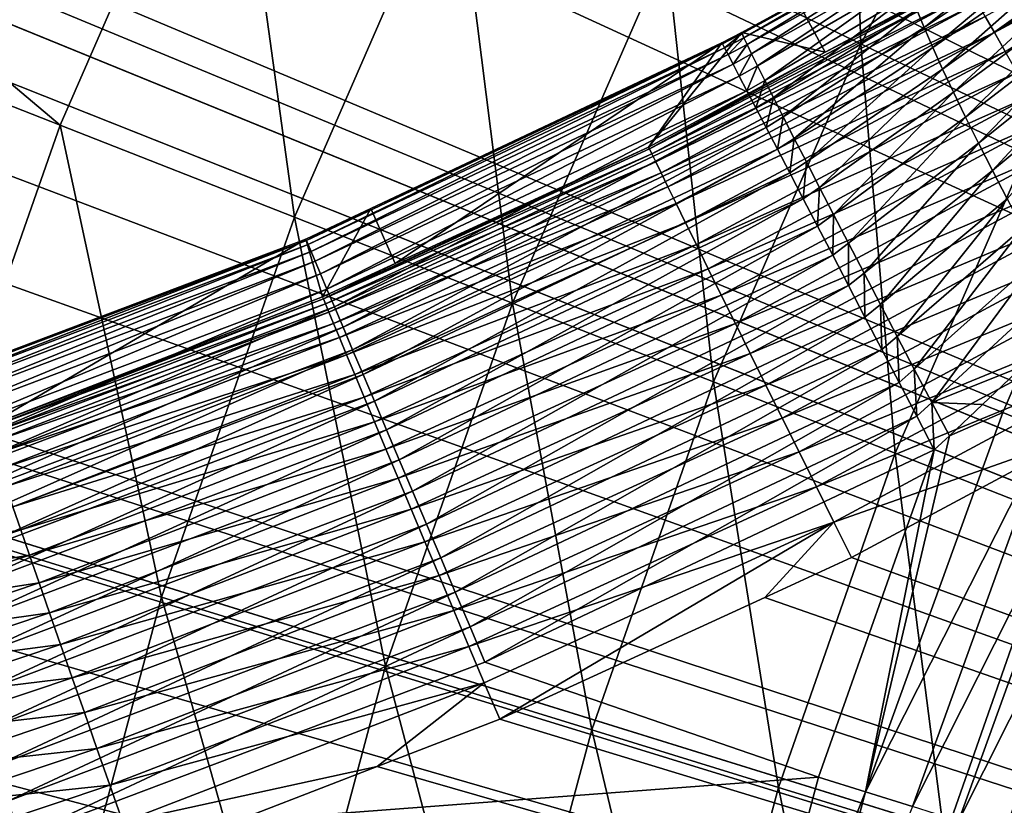
# Model space of a CAD drawing. Extents: x -200 to 99, y -232 to 50.
# Drawn here: x -159 to -157, y 2 to 4 of the extents above; entities that cross this region are included whole.
import ezdxf

# ---------------------------------------------------------------- set-up
doc = ezdxf.new("R2010")
doc.units = 0
doc.header["$MEASUREMENT"] = 0
for name, color, linetype in [('L14', 7, 'Continuous'), ('L15', 7, 'Continuous'), ('L18', 7, 'Continuous'), ('L20', 7, 'Continuous'), ('L3', 7, 'Continuous'), ('L8', 7, 'Continuous')]:
    doc.layers.add(name, color=color, linetype=linetype)

msp = doc.modelspace()

# ---------------------------------------------------------------- linework, layer by layer
at = {"layer": 'L14', "color": 7}
for points in [[(-158.6258, 16.92912, 621), (-157.271, 17.55371, 621), (-150, 0, 621)], [(-150, 0, 638), (-157.271, 17.55371, 638), (-158.6258, 16.92912, 638)], [(-150, 0, 621), (-159.9275, 16.20016, 621), (-158.6258, 16.92912, 621)], [(-158.6258, 16.92912, 638), (-159.9275, 16.20016, 638), (-150, 0, 638)], [(-150, 0, 621), (-161.1679, 15.37132, 621), (-159.9275, 16.20016, 621)], [(-150, 0, 638), (-159.9275, 16.20016, 638), (-161.1679, 15.37132, 638)], [(-162.3395, 14.44771, 621), (-161.1679, 15.37132, 621), (-150, 0, 621)], [(-150, 0, 638), (-161.1679, 15.37132, 638), (-162.3395, 14.44771, 638)], [(-150, 0, 621), (-163.435, 13.43503, 621), (-162.3395, 14.44771, 621)], [(-162.3395, 14.44771, 638), (-163.435, 13.43503, 638), (-150, 0, 638)], [(-150, 0, 621), (-164.4477, 12.33951, 621), (-163.435, 13.43503, 621)], [(-150, 0, 638), (-163.435, 13.43503, 638), (-164.4477, 12.33951, 638)], [(-165.3713, 11.16792, 621), (-164.4477, 12.33951, 621), (-150, 0, 621)], [(-150, 0, 638), (-164.4477, 12.33951, 638), (-165.3713, 11.16792, 638)], [(-150, 0, 621), (-166.2002, 9.927473, 621), (-165.3713, 11.16792, 621)], [(-165.3713, 11.16792, 638), (-166.2002, 9.927473, 638), (-150, 0, 638)], [(-150, 0, 621), (-166.9291, 8.625819, 621), (-166.2002, 9.927473, 621)], [(-150, 0, 638), (-166.2002, 9.927473, 638), (-166.9291, 8.625819, 638)], [(-167.5537, 7.270985, 621), (-166.9291, 8.625819, 621), (-150, 0, 621)], [(-150, 0, 638), (-166.9291, 8.625819, 638), (-167.5537, 7.270985, 638)], [(-150, 0, 621), (-168.0701, 5.871323, 621), (-167.5537, 7.270985, 621)], [(-167.5537, 7.270985, 638), (-168.0701, 5.871323, 638), (-150, 0, 638)], [(-150, 0, 621), (-168.475, 4.435462, 621), (-168.0701, 5.871323, 621)], [(-150, 0, 638), (-168.0701, 5.871323, 638), (-168.475, 4.435462, 638)], [(-168.7661, 2.972255, 621), (-168.475, 4.435462, 621), (-150, 0, 621)], [(-150, 0, 638), (-168.475, 4.435462, 638), (-168.7661, 2.972255, 638)], [(-150, 0, 621), (-168.9414, 1.490723, 621), (-168.7661, 2.972255, 621)], [(-168.7661, 2.972255, 638), (-168.9414, 1.490723, 638), (-150, 0, 638)]]:
    msp.add_3dface(points, dxfattribs=at)
at = {"layer": 'L15', "color": 7}
for points in [[(-158.2964, 17.09299, 31.00003), (-156.7963, 17.74291, 31.00003), (-150, 0, 31.00003)], [(-150, 0, 621), (-156.7963, 17.74291, 621), (-158.2964, 17.09299, 621)], [(-150, 0, 31.00003), (-159.7351, 16.31651, 31.00003), (-158.2964, 17.09299, 31.00003)], [(-150, 0, 621), (-158.2964, 17.09299, 621), (-159.7351, 16.31651, 621)], [(-150, 0, 31.00003), (-161.1017, 15.41924, 31.00003), (-159.7351, 16.31651, 31.00003)], [(-159.7351, 16.31651, 621), (-161.1017, 15.41924, 621), (-150, 0, 621)], [(-162.3861, 14.40781, 31.00003), (-161.1017, 15.41924, 31.00003), (-150, 0, 31.00003)], [(-150, 0, 621), (-161.1017, 15.41924, 621), (-162.3861, 14.40781, 621)], [(-150, 0, 31.00003), (-163.5788, 13.28971, 31.00003), (-162.3861, 14.40781, 31.00003)], [(-150, 0, 621), (-162.3861, 14.40781, 621), (-163.5788, 13.28971, 621)], [(-150, 0, 31.00003), (-164.671, 12.07321, 31.00003), (-163.5788, 13.28971, 31.00003)], [(-163.5788, 13.28971, 621), (-164.671, 12.07321, 621), (-150, 0, 621)], [(-165.6545, 10.76733, 31.00003), (-164.671, 12.07321, 31.00003), (-150, 0, 31.00003)], [(-150, 0, 621), (-164.671, 12.07321, 621), (-165.6545, 10.76733, 621)], [(-150, 0, 31.00003), (-166.5222, 9.381736, 31.00003), (-165.6545, 10.76733, 31.00003)], [(-150, 0, 621), (-165.6545, 10.76733, 621), (-166.5222, 9.381736, 621)], [(-150, 0, 31.00003), (-167.2675, 7.926678, 31.00003), (-166.5222, 9.381736, 31.00003)], [(-166.5222, 9.381736, 621), (-167.2675, 7.926678, 621), (-150, 0, 621)], [(-167.885, 6.412935, 31.00003), (-167.2675, 7.926678, 31.00003), (-150, 0, 31.00003)], [(-150, 0, 621), (-167.2675, 7.926678, 621), (-167.885, 6.412935, 621)], [(-150, 0, 31.00003), (-168.3701, 4.851712, 31.00003), (-167.885, 6.412935, 31.00003)], [(-150, 0, 621), (-167.885, 6.412935, 621), (-168.3701, 4.851712, 621)], [(-150, 0, 31.00003), (-168.7192, 3.25457, 31.00003), (-168.3701, 4.851712, 31.00003)], [(-168.3701, 4.851712, 621), (-168.7192, 3.25457, 621), (-150, 0, 621)], [(-168.9297, 1.633331, 31.00003), (-168.7192, 3.25457, 31.00003), (-150, 0, 31.00003)], [(-150, 0, 621), (-168.7192, 3.25457, 621), (-168.9297, 1.633331, 621)]]:
    msp.add_3dface(points, dxfattribs=at)
at = {"layer": 'L18', "color": 7}
for points in [[(-150, 0, 707.1), (-158.1244, 16.5092, 707.1), (-156.7871, 17.10249, 707.1)], [(-159.4104, 15.81152, 707.1), (-158.1244, 16.5092, 707.1), (-150, 0, 707.1)], [(-150, 0, 707.1), (-160.6369, 15.01388, 707.1), (-159.4104, 15.81152, 707.1)], [(-150, 0, 707.1), (-161.7961, 14.12131, 707.1), (-160.6369, 15.01388, 707.1)], [(-162.8808, 13.13947, 707.1), (-161.7961, 14.12131, 707.1), (-150, 0, 707.1)], [(-150, 0, 707.1), (-163.884, 12.07455, 707.1), (-162.8808, 13.13947, 707.1)], [(-150, 0, 707.1), (-164.7994, 10.9333, 707.1), (-163.884, 12.07455, 707.1)], [(-165.6213, 9.72292, 707.1), (-164.7994, 10.9333, 707.1), (-150, 0, 707.1)], [(-150, 0, 707.1), (-166.3444, 8.45107, 707.1), (-165.6213, 9.72292, 707.1)], [(-150, 0, 707.1), (-166.9642, 7.12579, 707.1), (-166.3444, 8.45107, 707.1)], [(-167.4767, 5.755458, 707.1), (-166.9642, 7.12579, 707.1), (-150, 0, 707.1)], [(-150, 0, 707.1), (-167.8787, 4.348738, 707.1), (-167.4767, 5.755458, 707.1)], [(-157.7636, 4.482327, 715.3373), (-158.0769, 3.889618, 715.3373), (-157.7382, 3.726534, 715.7594)], [(-157.7636, 4.482327, 715.3373), (-157.7382, 3.726534, 715.7594), (-157.4381, 4.294392, 715.7594)], [(-150, 0, 707.1), (-168.1677, 2.914524, 707.1), (-167.8787, 4.348738, 707.1)], [(-157.4381, 4.294392, 715.7594), (-157.7382, 3.726534, 715.7594), (-157.4314, 3.578754, 716.2104)], [(-159.5053, 3.898469, 714.2713), (-159.1339, 3.584801, 714.5908), (-158.8405, 4.257355, 714.5908)], [(-158.8405, 4.257355, 714.5908), (-159.1339, 3.584801, 714.5908), (-158.7254, 3.424469, 714.947)], [(-158.8405, 4.257355, 714.5908), (-158.7254, 3.424469, 714.947), (-158.4451, 4.066944, 714.947)], [(-158.4451, 4.066944, 714.947), (-158.7254, 3.424469, 714.947), (-158.345, 3.275156, 715.3373)], [(-158.4451, 4.066944, 714.947), (-158.345, 3.275156, 715.3373), (-158.0769, 3.889618, 715.3373)], [(-159.5053, 3.898469, 714.2713), (-159.5678, 3.755105, 714.2713), (-159.1339, 3.584801, 714.5908)], [(-158.0769, 3.889618, 715.3373), (-158.345, 3.275156, 715.3373), (-157.9951, 3.137835, 715.7594)], [(-158.0769, 3.889618, 715.3373), (-157.9951, 3.137835, 715.7594), (-157.7382, 3.726534, 715.7594)], [(-159.5678, 3.755105, 714.2713), (-159.3763, 2.892198, 714.5908), (-159.1339, 3.584801, 714.5908)], [(-157.7382, 3.726534, 715.7594), (-157.9951, 3.137835, 715.7594), (-157.678, 3.013401, 716.2104)], [(-157.7382, 3.726534, 715.7594), (-157.678, 3.013401, 716.2104), (-157.4314, 3.578754, 716.2104)], [(-159.1339, 3.584801, 714.5908), (-159.3763, 2.892198, 714.5908), (-158.9569, 2.762843, 714.947)], [(-159.1339, 3.584801, 714.5908), (-158.9569, 2.762843, 714.947), (-158.7254, 3.424469, 714.947)], [(-157.4314, 3.578754, 716.2104), (-157.678, 3.013401, 716.2104), (-157.3959, 2.902666, 716.6874)], [(-158.7254, 3.424469, 714.947), (-158.9569, 2.762843, 714.947), (-158.5664, 2.642378, 715.3373)], [(-158.7254, 3.424469, 714.947), (-158.5664, 2.642378, 715.3373), (-158.345, 3.275156, 715.3373)], [(-158.345, 3.275156, 715.3373), (-158.5664, 2.642378, 715.3373), (-158.2072, 2.531589, 715.7594)], [(-158.345, 3.275156, 715.3373), (-158.2072, 2.531589, 715.7594), (-157.9951, 3.137835, 715.7594)], [(-157.9951, 3.137835, 715.7594), (-158.2072, 2.531589, 715.7594), (-157.8817, 2.431196, 716.2104)], [(-157.9951, 3.137835, 715.7594), (-157.8817, 2.431196, 716.2104), (-157.678, 3.013401, 716.2104)], [(-157.678, 3.013401, 716.2104), (-157.8817, 2.431196, 716.2104), (-157.5921, 2.341855, 716.6874)], [(-157.678, 3.013401, 716.2104), (-157.5921, 2.341855, 716.6874), (-157.3959, 2.902666, 716.6874)], [(-168.3418, 1.461883, 707.1), (-168.1677, 2.914524, 707.1), (-150, 0, 707.1)], [(-157.3959, 2.902666, 716.6874), (-157.5921, 2.341855, 716.6874), (-157.3402, 2.264148, 717.1873)], [(-159.3763, 2.892198, 714.5908), (-159.5662, 2.183421, 714.5908), (-159.1383, 2.085767, 714.947)], [(-159.3763, 2.892198, 714.5908), (-159.1383, 2.085767, 714.947), (-158.9569, 2.762843, 714.947)], [(-158.9569, 2.762843, 714.947), (-159.1383, 2.085767, 714.947), (-158.7399, 1.994823, 715.3373)], [(-158.9569, 2.762843, 714.947), (-158.7399, 1.994823, 715.3373), (-158.5664, 2.642378, 715.3373)], [(-158.5664, 2.642378, 715.3373), (-158.7399, 1.994823, 715.3373), (-158.3734, 1.911184, 715.7594)], [(-158.5664, 2.642378, 715.3373), (-158.3734, 1.911184, 715.7594), (-158.2072, 2.531589, 715.7594)], [(-158.2072, 2.531589, 715.7594), (-158.3734, 1.911184, 715.7594), (-158.0414, 1.835394, 716.2104)], [(-158.2072, 2.531589, 715.7594), (-158.0414, 1.835394, 716.2104), (-157.8817, 2.431196, 716.2104)], [(-157.8817, 2.431196, 716.2104), (-158.0414, 1.835394, 716.2104), (-157.7459, 1.767948, 716.6874)], [(-157.8817, 2.431196, 716.2104), (-157.7459, 1.767948, 716.6874), (-157.5921, 2.341855, 716.6874)]]:
    msp.add_3dface(points, dxfattribs=at)
at = {"layer": 'L20', "color": 7}
for points in [[(-150, 0), (-157.9199, 49.36877), (-153.9725, 49.84194)], [(-161.8172, 48.58347), (-157.9199, 49.36877), (-150, 0)], [(-150, 0), (-165.6398, 47.49101), (-161.8172, 48.58347)], [(-150, 0), (-169.3636, 46.09829), (-165.6398, 47.49101)], [(-172.9649, 44.41413), (-169.3636, 46.09829), (-150, 0)], [(-150, 0), (-176.421, 42.44917), (-172.9649, 44.41413)], [(-150, 0), (-179.71, 40.21583), (-176.421, 42.44917)], [(-182.8113, 37.72823), (-179.71, 40.21583), (-150, 0)], [(-150, 0), (-185.7051, 35.0021), (-182.8113, 37.72823)], [(-150, 0), (-188.3731, 32.05468), (-185.7051, 35.0021)], [(-190.7986, 28.9046), (-188.3731, 32.05468), (-150, 0)], [(-150, 0), (-192.9661, 25.57177), (-190.7986, 28.9046)], [(-150, 0), (-194.8619, 22.07728), (-192.9661, 25.57177)], [(-150, 0, 55), (-155.7917, 23.49764, 55), (-157.6636, 22.95541, 55)], [(-157.6636, 22.95541, 55), (-159.4859, 22.26431, 55), (-150, 0, 55)], [(-150, 0, 55), (-159.4859, 22.26431, 55), (-161.2467, 21.42881, 55)], [(-196.4742, 18.4432), (-194.8619, 22.07728), (-150, 0)], [(-150, 0, 55), (-161.2467, 21.42881, 55), (-162.9345, 20.45434, 55)], [(-162.9345, 20.45434, 55), (-164.5385, 19.34722, 55), (-150, 0, 55)], [(-150, 0, 55), (-164.5385, 19.34722, 55), (-166.0482, 18.11462, 55)], [(-150, 0), (-197.7926, 14.69251), (-196.4742, 18.4432)], [(-150, 0, 55), (-166.0482, 18.11462, 55), (-167.4537, 16.76454, 55)], [(-167.4537, 16.76454, 55), (-168.7461, 15.30573, 55), (-150, 0, 55)], [(-150, 0, 55), (-168.7461, 15.30573, 55), (-169.9169, 13.74767, 55)], [(-150, 0), (-198.8088, 10.84894), (-197.7926, 14.69251)], [(-150, 0, 55), (-169.9169, 13.74767, 55), (-170.9586, 12.10044, 55)], [(-170.9586, 12.10044, 55), (-171.8643, 10.37474, 55), (-150, 0, 55)], [(-199.5165, 6.936776), (-198.8088, 10.84894), (-150, 0)], [(-150, 0, 55), (-171.8643, 10.37474, 55), (-172.6282, 8.581749, 55)], [(-150, 0, 55), (-172.6282, 8.581749, 55), (-173.2454, 6.733106, 55)], [(-150, 0), (-199.9111, 2.980756), (-199.5165, 6.936776)], [(-173.2454, 6.733106, 55), (-173.7118, 4.840797, 55), (-150, 0, 55)], [(-150, 0, 55), (-173.7118, 4.840797, 55), (-174.0244, 2.917093, 55)], [(-150, 0), (-199.9901, -0.994109), (-199.9111, 2.980756)], [(-150, 0, 55), (-174.0244, 2.917093, 55), (-174.1813, 0.974471, 55)]]:
    msp.add_3dface(points, dxfattribs=at)
at = {"layer": 'L3', "color": 7}
for points in [[(-156.9706, 4.076848, 745.7923), (-157.5214, 3.774292, 745.7299), (-157.5053, 3.746236, 745.7912)], [(-156.95, 4.045531, 745.8506), (-156.9706, 4.076848, 745.7923), (-157.5053, 3.746236, 745.7912)], [(-156.95, 4.045531, 745.8506), (-157.5053, 3.746236, 745.7912), (-157.4867, 3.713694, 745.8495)], [(-157.3566, 3.971372, 733.0657), (-157.6277, 3.755027, 733.0263), (-157.6407, 3.786254, 733.0782)], [(-157.3566, 3.971372, 733.0657), (-157.3472, 3.943127, 733.0167), (-157.6277, 3.755027, 733.0263)], [(-157.3472, 3.943127, 733.0167), (-157.6126, 3.720493, 732.9772), (-157.6277, 3.755027, 733.0263)], [(-157.3472, 3.943127, 733.0167), (-157.3358, 3.912086, 732.9698), (-157.6126, 3.720493, 732.9772)], [(-157.6126, 3.720493, 732.9772), (-157.3358, 3.912086, 732.9698), (-157.5955, 3.68286, 732.931)], [(-157.3358, 3.912086, 732.9698), (-157.3223, 3.87841, 732.9254), (-157.5955, 3.68286, 732.931)], [(-157.9448, 3.744505, 733.4408), (-157.8477, 3.800119, 733.5012), (-157.6702, 3.895205, 733.4291)], [(-157.9448, 3.744505, 733.4408), (-157.6702, 3.895205, 733.4291), (-157.9418, 3.737499, 733.3753)], [(-157.9418, 3.737499, 733.3753), (-157.6702, 3.895205, 733.4291), (-157.6712, 3.886986, 733.3676)], [(-157.9418, 3.737499, 733.3753), (-157.6712, 3.886986, 733.3676), (-157.9364, 3.72574, 733.3105)], [(-157.9364, 3.72574, 733.3105), (-157.6712, 3.886986, 733.3676), (-157.6698, 3.874669, 733.3069)], [(-157.9364, 3.72574, 733.3105), (-157.6698, 3.874669, 733.3069), (-157.9284, 3.709307, 733.2471)], [(-157.9284, 3.709307, 733.2471), (-157.6698, 3.874669, 733.3069), (-157.666, 3.858327, 733.2473)], [(-157.5955, 3.68286, 732.931), (-157.3223, 3.87841, 732.9254), (-157.5764, 3.642353, 732.8882)], [(-157.3223, 3.87841, 732.9254), (-157.3068, 3.842272, 732.8836), (-157.5764, 3.642353, 732.8882)], [(-157.9181, 3.688312, 733.1854), (-157.9284, 3.709307, 733.2471), (-157.666, 3.858327, 733.2473)], [(-157.9181, 3.688312, 733.1854), (-157.666, 3.858327, 733.2473), (-157.6599, 3.838059, 733.1891)], [(-157.5575, 3.837971, 745.464), (-157.8, 3.711996, 745.3941), (-158.1064, 3.5436, 745.4625)], [(-157.5528, 3.829609, 745.5326), (-157.5575, 3.837971, 745.464), (-158.1064, 3.5436, 745.4625)], [(-157.5528, 3.829609, 745.5326), (-158.1064, 3.5436, 745.4625), (-158.1023, 3.534951, 745.5312)], [(-157.5452, 3.816135, 745.6001), (-157.5528, 3.829609, 745.5326), (-158.1023, 3.534951, 745.5312)], [(-157.9053, 3.662898, 733.1259), (-157.9181, 3.688312, 733.1854), (-157.6599, 3.838059, 733.1891)], [(-157.9053, 3.662898, 733.1259), (-157.6599, 3.838059, 733.1891), (-157.6514, 3.813987, 733.1326)], [(-157.5592, 3.841158, 745.3948), (-157.8477, 3.800119, 733.5012), (-157.8, 3.711996, 745.3941)], [(-157.5575, 3.837971, 745.464), (-157.5592, 3.841158, 745.3948), (-157.8, 3.711996, 745.3941)], [(-157.5764, 3.642353, 732.8882), (-157.3068, 3.842272, 732.8836), (-157.5555, 3.599215, 732.8489)], [(-157.3068, 3.842272, 732.8836), (-157.2895, 3.803857, 732.8447), (-157.5555, 3.599215, 732.8489)], [(-157.5452, 3.816135, 745.6001), (-158.1023, 3.534951, 745.5312), (-158.0955, 3.521019, 745.5987)], [(-157.5347, 3.79765, 745.666), (-157.5452, 3.816135, 745.6001), (-158.0955, 3.521019, 745.5987)], [(-157.8903, 3.633239, 733.0688), (-157.9053, 3.662898, 733.1259), (-157.6514, 3.813987, 733.1326)], [(-157.8903, 3.633239, 733.0688), (-157.6514, 3.813987, 733.1326), (-157.6407, 3.786254, 733.0782)], [(-157.5347, 3.79765, 745.666), (-158.0955, 3.521019, 745.5987), (-158.0862, 3.501905, 745.6647)], [(-157.5214, 3.774292, 745.7299), (-157.5347, 3.79765, 745.666), (-158.0862, 3.501905, 745.6647)], [(-157.8, 3.711996, 745.3941), (-157.8477, 3.800119, 733.5012), (-157.9452, 3.74671, 733.5068)], [(-157.9452, 3.74671, 733.5068), (-157.8477, 3.800119, 733.5012), (-157.9448, 3.744505, 733.4408)], [(-157.5555, 3.599215, 732.8489), (-157.2895, 3.803857, 732.8447), (-157.5328, 3.553705, 732.8135)], [(-157.2704, 3.763363, 732.8088), (-157.5328, 3.553705, 732.8135), (-157.2895, 3.803857, 732.8447)], [(-157.6407, 3.786254, 733.0782), (-157.8732, 3.599535, 733.0148), (-157.8903, 3.633239, 733.0688)], [(-157.6407, 3.786254, 733.0782), (-157.6277, 3.755027, 733.0263), (-157.8732, 3.599535, 733.0148)], [(-157.5214, 3.774292, 745.7299), (-158.0862, 3.501905, 745.6647), (-158.0743, 3.477755, 745.7286)], [(-157.5053, 3.746236, 745.7912), (-157.5214, 3.774292, 745.7299), (-158.0743, 3.477755, 745.7286)], [(-157.2704, 3.763363, 732.8088), (-157.5087, 3.506096, 732.7821), (-157.5328, 3.553705, 732.8135)], [(-157.2496, 3.720998, 732.7762), (-157.5087, 3.506096, 732.7821), (-157.2704, 3.763363, 732.8088)], [(-157.8, 3.711996, 745.3941), (-157.9452, 3.74671, 733.5068), (-158.1079, 3.546898, 745.3933)], [(-158.1079, 3.546898, 745.3933), (-157.9452, 3.74671, 733.5068), (-157.9801, 3.728434, 733.507)], [(-157.5053, 3.746236, 745.7912), (-158.0743, 3.477755, 745.7286), (-158.0601, 3.448749, 745.7898)], [(-157.4867, 3.713694, 745.8495), (-157.5053, 3.746236, 745.7912), (-158.0601, 3.448749, 745.7898)], [(-157.9801, 3.728434, 733.507), (-157.9452, 3.74671, 733.5068), (-157.9791, 3.726499, 733.4405)], [(-157.9791, 3.726499, 733.4405), (-157.9452, 3.74671, 733.5068), (-157.9448, 3.744505, 733.4408)], [(-157.9791, 3.726499, 733.4405), (-157.9448, 3.744505, 733.4408), (-157.9755, 3.719679, 733.3745)], [(-157.9755, 3.719679, 733.3745), (-157.9448, 3.744505, 733.4408), (-157.9418, 3.737499, 733.3753)], [(-157.6277, 3.755027, 733.0263), (-157.854, 3.562016, 732.964), (-157.8732, 3.599535, 733.0148)], [(-157.6277, 3.755027, 733.0263), (-157.6126, 3.720493, 732.9772), (-157.854, 3.562016, 732.964)], [(-158.7045, 3.384148, 733.4405), (-158.592, 3.439653, 733.507), (-157.9791, 3.726499, 733.4405)], [(-158.7045, 3.384148, 733.4405), (-157.9791, 3.726499, 733.4405), (-158.7015, 3.377064, 733.3745)], [(-158.7015, 3.377064, 733.3745), (-157.9791, 3.726499, 733.4405), (-157.9755, 3.719679, 733.3745)], [(-158.5499, 3.343869, 745.3921), (-157.9801, 3.728434, 733.507), (-158.592, 3.439653, 733.507)], [(-158.592, 3.439653, 733.507), (-157.9801, 3.728434, 733.507), (-157.9791, 3.726499, 733.4405)], [(-158.1079, 3.546898, 745.3933), (-157.9801, 3.728434, 733.507), (-158.5499, 3.343869, 745.3921)], [(-157.9755, 3.719679, 733.3745), (-157.9418, 3.737499, 733.3753), (-157.9694, 3.70802, 733.3093)], [(-157.9694, 3.70802, 733.3093), (-157.9418, 3.737499, 733.3753), (-157.9364, 3.72574, 733.3105)], [(-157.9694, 3.70802, 733.3093), (-157.9364, 3.72574, 733.3105), (-157.9608, 3.691604, 733.2454)], [(-157.9608, 3.691604, 733.2454), (-157.9364, 3.72574, 733.3105), (-157.9284, 3.709307, 733.2471)], [(-158.7015, 3.377064, 733.3745), (-157.9755, 3.719679, 733.3745), (-158.6964, 3.364956, 733.3093)], [(-158.6964, 3.364956, 733.3093), (-157.9755, 3.719679, 733.3745), (-157.9694, 3.70802, 733.3093)], [(-158.6964, 3.364956, 733.3093), (-157.9694, 3.70802, 733.3093), (-158.6892, 3.347907, 733.2454)], [(-158.6892, 3.347907, 733.2454), (-157.9694, 3.70802, 733.3093), (-157.9608, 3.691604, 733.2454)], [(-158.1064, 3.5436, 745.4625), (-157.8, 3.711996, 745.3941), (-158.1079, 3.546898, 745.3933)], [(-157.4867, 3.713694, 745.8495), (-158.0601, 3.448749, 745.7898), (-158.0435, 3.415106, 745.8481)], [(-157.4656, 3.676909, 745.9043), (-157.4867, 3.713694, 745.8495), (-158.0435, 3.415106, 745.8481)], [(-157.9608, 3.691604, 733.2454), (-157.9284, 3.709307, 733.2471), (-157.9499, 3.670544, 733.1834)], [(-157.9499, 3.670544, 733.1834), (-157.9284, 3.709307, 733.2471), (-157.9181, 3.688312, 733.1854)], [(-157.8329, 3.520939, 732.9168), (-157.854, 3.562016, 732.964), (-157.6126, 3.720493, 732.9772)], [(-157.6126, 3.720493, 732.9772), (-157.5955, 3.68286, 732.931), (-157.8329, 3.520939, 732.9168)], [(-157.4831, 3.456673, 732.7549), (-157.5087, 3.506096, 732.7821), (-157.2496, 3.720998, 732.7762)], [(-158.6892, 3.347907, 733.2454), (-157.9608, 3.691604, 733.2454), (-158.6799, 3.326034, 733.1834)], [(-158.6799, 3.326034, 733.1834), (-157.9608, 3.691604, 733.2454), (-157.9499, 3.670544, 733.1834)], [(-157.4656, 3.676909, 745.9043), (-158.0435, 3.415106, 745.8481), (-158.0247, 3.377076, 745.9029)], [(-157.4422, 3.636158, 745.9552), (-157.4656, 3.676909, 745.9043), (-158.0247, 3.377076, 745.9029)], [(-157.9365, 3.644985, 733.1234), (-157.9499, 3.670544, 733.1834), (-157.9181, 3.688312, 733.1854)], [(-157.9365, 3.644985, 733.1234), (-157.9181, 3.688312, 733.1854), (-157.9053, 3.662898, 733.1259)], [(-157.8329, 3.520939, 732.9168), (-157.5955, 3.68286, 732.931), (-157.81, 3.476581, 732.8737)], [(-157.5955, 3.68286, 732.931), (-157.5764, 3.642353, 732.8882), (-157.81, 3.476581, 732.8737)], [(-158.6799, 3.326034, 733.1834), (-157.9499, 3.670544, 733.1834), (-158.6687, 3.299489, 733.1234)], [(-158.6687, 3.299489, 733.1234), (-157.9499, 3.670544, 733.1834), (-157.9365, 3.644985, 733.1234)], [(-157.9209, 3.615105, 733.0661), (-157.9365, 3.644985, 733.1234), (-157.9053, 3.662898, 733.1259)], [(-157.9209, 3.615105, 733.0661), (-157.9053, 3.662898, 733.1259), (-157.8903, 3.633239, 733.0688)], [(-158.6687, 3.299489, 733.1234), (-157.9365, 3.644985, 733.1234), (-158.6555, 3.268455, 733.0661)], [(-158.6555, 3.268455, 733.0661), (-157.9365, 3.644985, 733.1234), (-157.9209, 3.615105, 733.0661)], [(-157.81, 3.476581, 732.8737), (-157.5764, 3.642353, 732.8882), (-157.7855, 3.429245, 732.8348)], [(-157.5764, 3.642353, 732.8882), (-157.5555, 3.599215, 732.8489), (-157.7855, 3.429245, 732.8348)], [(-157.4422, 3.636158, 745.9552), (-158.0247, 3.377076, 745.9029), (-158.0039, 3.334946, 745.9539)], [(-157.4167, 3.591745, 746.0018), (-157.4422, 3.636158, 745.9552), (-158.0039, 3.334946, 745.9539)], [(-157.8903, 3.633239, 733.0688), (-157.9032, 3.581108, 733.0118), (-157.9209, 3.615105, 733.0661)], [(-157.8903, 3.633239, 733.0688), (-157.8732, 3.599535, 733.0148), (-157.9032, 3.581108, 733.0118)], [(-158.6555, 3.268455, 733.0661), (-157.9209, 3.615105, 733.0661), (-158.6405, 3.233147, 733.0118)], [(-158.6405, 3.233147, 733.0118), (-157.9209, 3.615105, 733.0661), (-157.9032, 3.581108, 733.0118)], [(-157.4167, 3.591745, 746.0018), (-158.0039, 3.334946, 745.9539), (-157.9812, 3.289032, 746.0005)], [(-157.3892, 3.544004, 746.0439), (-157.4167, 3.591745, 746.0018), (-157.9812, 3.289032, 746.0005)], [(-157.8732, 3.599535, 733.0148), (-157.8834, 3.543231, 732.9609), (-157.9032, 3.581108, 733.0118)], [(-157.8732, 3.599535, 733.0148), (-157.854, 3.562016, 732.964), (-157.8834, 3.543231, 732.9609)], [(-157.7855, 3.429245, 732.8348), (-157.5555, 3.599215, 732.8489), (-157.7595, 3.379253, 732.8004)], [(-157.5555, 3.599215, 732.8489), (-157.5328, 3.553705, 732.8135), (-157.7595, 3.379253, 732.8004)], [(-158.6405, 3.233147, 733.0118), (-157.9032, 3.581108, 733.0118), (-158.6239, 3.193808, 732.9609)], [(-158.6239, 3.193808, 732.9609), (-157.9032, 3.581108, 733.0118), (-157.8834, 3.543231, 732.9609)], [(-157.8834, 3.543231, 732.9609), (-157.854, 3.562016, 732.964), (-157.8618, 3.501734, 732.9137)], [(-157.8618, 3.501734, 732.9137), (-157.854, 3.562016, 732.964), (-157.8329, 3.520939, 732.9168)], [(-157.7595, 3.379253, 732.8004), (-157.5328, 3.553705, 732.8135), (-157.7323, 3.326946, 732.7707)], [(-157.5328, 3.553705, 732.8135), (-157.5087, 3.506096, 732.7821), (-157.7323, 3.326946, 732.7707)], [(-158.1064, 3.5436, 745.4625), (-158.1079, 3.546898, 745.3933), (-158.6748, 3.282556, 745.4609)], [(-158.6748, 3.282556, 745.4609), (-158.1079, 3.546898, 745.3933), (-158.5499, 3.343869, 745.3921)], [(-158.1023, 3.534951, 745.5312), (-158.1064, 3.5436, 745.4625), (-158.6748, 3.282556, 745.4609)], [(-158.6239, 3.193808, 732.9609), (-157.8834, 3.543231, 732.9609), (-158.6056, 3.150711, 732.9137)], [(-158.6056, 3.150711, 732.9137), (-157.8834, 3.543231, 732.9609), (-157.8618, 3.501734, 732.9137)], [(-157.3892, 3.544004, 746.0439), (-157.9812, 3.289032, 746.0005), (-157.9567, 3.239679, 746.0426)], [(-157.3601, 3.493294, 746.0811), (-157.3892, 3.544004, 746.0439), (-157.9567, 3.239679, 746.0426)], [(-158.1023, 3.534951, 745.5312), (-158.6748, 3.282556, 745.4609), (-158.6713, 3.273656, 745.5295)], [(-158.0955, 3.521019, 745.5987), (-158.1023, 3.534951, 745.5312), (-158.6713, 3.273656, 745.5295)], [(-158.0955, 3.521019, 745.5987), (-158.6713, 3.273656, 745.5295), (-158.6654, 3.259319, 745.5971)], [(-158.0862, 3.501905, 745.6647), (-158.0955, 3.521019, 745.5987), (-158.6654, 3.259319, 745.5971)], [(-157.8618, 3.501734, 732.9137), (-157.8329, 3.520939, 732.9168), (-157.8384, 3.456905, 732.8705)], [(-157.8329, 3.520939, 732.9168), (-157.81, 3.476581, 732.8737), (-157.8384, 3.456905, 732.8705)], [(-158.0862, 3.501905, 745.6647), (-158.6654, 3.259319, 745.5971), (-158.6573, 3.239651, 745.663)], [(-158.0743, 3.477755, 745.7286), (-158.0862, 3.501905, 745.6647), (-158.6573, 3.239651, 745.663)], [(-158.6056, 3.150711, 732.9137), (-157.8618, 3.501734, 732.9137), (-158.5859, 3.104152, 732.8705)], [(-158.5859, 3.104152, 732.8705), (-157.8618, 3.501734, 732.9137), (-157.8384, 3.456905, 732.8705)], [(-157.704, 3.272679, 732.7461), (-157.7323, 3.326946, 732.7707), (-157.5087, 3.506096, 732.7821)], [(-157.704, 3.272679, 732.7461), (-157.5087, 3.506096, 732.7821), (-157.4831, 3.456673, 732.7549)], [(-157.3601, 3.493294, 746.0811), (-157.9567, 3.239679, 746.0426), (-157.9308, 3.187256, 746.0797)], [(-157.3294, 3.439995, 746.113), (-157.3601, 3.493294, 746.0811), (-157.9308, 3.187256, 746.0797)], [(-158.0743, 3.477755, 745.7286), (-158.6573, 3.239651, 745.663), (-158.647, 3.214799, 745.7269)], [(-158.0601, 3.448749, 745.7898), (-158.0743, 3.477755, 745.7286), (-158.647, 3.214799, 745.7269)], [(-157.8384, 3.456905, 732.8705), (-157.81, 3.476581, 732.8737), (-157.8134, 3.409052, 732.8317)], [(-157.81, 3.476581, 732.8737), (-157.7855, 3.429245, 732.8348), (-157.8134, 3.409052, 732.8317)], [(-158.5859, 3.104152, 732.8705), (-157.8384, 3.456905, 732.8705), (-158.5648, 3.054453, 732.8317)], [(-158.5648, 3.054453, 732.8317), (-157.8384, 3.456905, 732.8705), (-157.8134, 3.409052, 732.8317)], [(-157.6747, 3.216822, 732.7266), (-157.704, 3.272679, 732.7461), (-157.4831, 3.456673, 732.7549)], [(-157.6747, 3.216822, 732.7266), (-157.4831, 3.456673, 732.7549), (-157.4562, 3.405733, 732.7321)], [(-158.6761, 3.28595, 745.3917), (-158.592, 3.439653, 733.507), (-158.7054, 3.386158, 733.507)], [(-158.7054, 3.386158, 733.507), (-158.592, 3.439653, 733.507), (-158.7045, 3.384148, 733.4405)], [(-158.5499, 3.343869, 745.3921), (-158.592, 3.439653, 733.507), (-158.6761, 3.28595, 745.3917)], [(-158.0601, 3.448749, 745.7898), (-158.647, 3.214799, 745.7269), (-158.6346, 3.184952, 745.7882)], [(-158.0435, 3.415106, 745.8481), (-158.0601, 3.448749, 745.7898), (-158.6346, 3.184952, 745.7882)], [(-157.3294, 3.439995, 746.113), (-157.9308, 3.187256, 746.0797), (-157.9035, 3.132157, 746.1116)], [(-157.2975, 3.384506, 746.1395), (-157.3294, 3.439995, 746.113), (-157.9035, 3.132157, 746.1116)], [(-157.8134, 3.409052, 732.8317), (-157.7855, 3.429245, 732.8348), (-157.787, 3.358508, 732.7974)], [(-157.7855, 3.429245, 732.8348), (-157.7595, 3.379253, 732.8004), (-157.787, 3.358508, 732.7974)], [(-158.0435, 3.415106, 745.8481), (-158.6346, 3.184952, 745.7882), (-158.6201, 3.150331, 745.8465)], [(-158.0247, 3.377076, 745.9029), (-158.0435, 3.415106, 745.8481), (-158.6201, 3.150331, 745.8465)], [(-158.5648, 3.054453, 732.8317), (-157.8134, 3.409052, 732.8317), (-158.5426, 3.001958, 732.7974)], [(-158.5426, 3.001958, 732.7974), (-157.8134, 3.409052, 732.8317), (-157.787, 3.358508, 732.7974)], [(-157.4562, 3.405733, 732.7321), (-157.6448, 3.159754, 732.7123), (-157.6747, 3.216822, 732.7266)], [(-157.4562, 3.405733, 732.7321), (-157.4282, 3.353582, 732.7137), (-157.6448, 3.159754, 732.7123)], [(-159.4551, 3.100992, 733.4405), (-159.362, 3.138458, 733.507), (-158.7045, 3.384148, 733.4405)], [(-159.4551, 3.100992, 733.4405), (-158.7045, 3.384148, 733.4405), (-159.4527, 3.093691, 733.3745)], [(-159.4527, 3.093691, 733.3745), (-158.7045, 3.384148, 733.4405), (-158.7015, 3.377064, 733.3745)], [(-159.2635, 3.05914, 745.3897), (-158.7054, 3.386158, 733.507), (-159.362, 3.138458, 733.507)], [(-159.362, 3.138458, 733.507), (-158.7054, 3.386158, 733.507), (-158.7045, 3.384148, 733.4405)], [(-158.6761, 3.28595, 745.3917), (-158.7054, 3.386158, 733.507), (-159.2635, 3.05914, 745.3897)], [(-157.2975, 3.384506, 746.1395), (-157.9035, 3.132157, 746.1116), (-157.875, 3.074795, 746.1382)], [(-157.2645, 3.327244, 746.1604), (-157.2975, 3.384506, 746.1395), (-157.875, 3.074795, 746.1382)], [(-159.4527, 3.093691, 733.3745), (-158.7015, 3.377064, 733.3745), (-159.4485, 3.08121, 733.3093)], [(-159.4485, 3.08121, 733.3093), (-158.7015, 3.377064, 733.3745), (-158.6964, 3.364956, 733.3093)], [(-159.4485, 3.08121, 733.3093), (-158.6964, 3.364956, 733.3093), (-159.4427, 3.063637, 733.2454)], [(-159.4427, 3.063637, 733.2454), (-158.6964, 3.364956, 733.3093), (-158.6892, 3.347907, 733.2454)], [(-158.0247, 3.377076, 745.9029), (-158.6201, 3.150331, 745.8465), (-158.6037, 3.111198, 745.9013)], [(-158.0039, 3.334946, 745.9539), (-158.0247, 3.377076, 745.9029), (-158.6037, 3.111198, 745.9013)], [(-157.787, 3.358508, 732.7974), (-157.7595, 3.379253, 732.8004), (-157.7594, 3.305619, 732.7681)], [(-157.7595, 3.379253, 732.8004), (-157.7323, 3.326946, 732.7707), (-157.7594, 3.305619, 732.7681)], [(-159.4427, 3.063637, 733.2454), (-158.6892, 3.347907, 733.2454), (-159.4352, 3.041093, 733.1834)], [(-159.4352, 3.041093, 733.1834), (-158.6892, 3.347907, 733.2454), (-158.6799, 3.326034, 733.1834)], [(-158.5426, 3.001958, 732.7974), (-157.787, 3.358508, 732.7974), (-158.5193, 2.94703, 732.7681)], [(-158.5193, 2.94703, 732.7681), (-157.787, 3.358508, 732.7974), (-157.7594, 3.305619, 732.7681)], [(-157.6144, 3.101865, 732.7034), (-157.6448, 3.159754, 732.7123), (-157.4282, 3.353582, 732.7137)], [(-157.6144, 3.101865, 732.7034), (-157.4282, 3.353582, 732.7137), (-157.3993, 3.300531, 732.7)], [(-158.6748, 3.282556, 745.4609), (-158.5499, 3.343869, 745.3921), (-158.6761, 3.28595, 745.3917)], [(-158.0039, 3.334946, 745.9539), (-158.6037, 3.111198, 745.9013), (-158.5856, 3.067846, 745.9522)], [(-157.9812, 3.289032, 746.0005), (-158.0039, 3.334946, 745.9539), (-158.5856, 3.067846, 745.9522)], [(-159.4352, 3.041093, 733.1834), (-158.6799, 3.326034, 733.1834), (-159.4261, 3.013732, 733.1234)], [(-159.4261, 3.013732, 733.1234), (-158.6799, 3.326034, 733.1834), (-158.6687, 3.299489, 733.1234)], [(-157.2645, 3.327244, 746.1604), (-157.875, 3.074795, 746.1382), (-157.8456, 3.015602, 746.159)], [(-157.2307, 3.268639, 746.1754), (-157.2645, 3.327244, 746.1604), (-157.8456, 3.015602, 746.159)], [(-157.7594, 3.305619, 732.7681), (-157.7323, 3.326946, 732.7707), (-157.7308, 3.250753, 732.7438)], [(-157.7308, 3.250753, 732.7438), (-157.7323, 3.326946, 732.7707), (-157.704, 3.272679, 732.7461)], [(-159.4261, 3.013732, 733.1234), (-158.6687, 3.299489, 733.1234), (-159.4155, 2.981745, 733.0661)], [(-159.4155, 2.981745, 733.0661), (-158.6687, 3.299489, 733.1234), (-158.6555, 3.268455, 733.0661)], [(-158.5193, 2.94703, 732.7681), (-157.7594, 3.305619, 732.7681), (-158.4951, 2.890046, 732.7438)], [(-158.4951, 2.890046, 732.7438), (-157.7594, 3.305619, 732.7681), (-157.7308, 3.250753, 732.7438)], [(-157.3993, 3.300531, 732.7), (-157.4557, 3.165177, 732.6946), (-157.6144, 3.101865, 732.7034)], [(-158.6761, 3.28595, 745.3917), (-159.2635, 3.05914, 745.3897), (-158.6748, 3.282556, 745.4609)], [(-158.6748, 3.282556, 745.4609), (-159.2635, 3.05914, 745.3897), (-159.2625, 3.055666, 745.459)], [(-158.6748, 3.282556, 745.4609), (-159.2625, 3.055666, 745.459), (-158.6713, 3.273656, 745.5295)], [(-157.9812, 3.289032, 746.0005), (-158.5856, 3.067846, 745.9522), (-158.5658, 3.020601, 745.9989)], [(-157.9567, 3.239679, 746.0426), (-157.9812, 3.289032, 746.0005), (-158.5658, 3.020601, 745.9989)], [(-159.4155, 2.981745, 733.0661), (-158.6555, 3.268455, 733.0661), (-159.4034, 2.945352, 733.0118)], [(-159.4034, 2.945352, 733.0118), (-158.6555, 3.268455, 733.0661), (-158.6405, 3.233147, 733.0118)], [(-158.6713, 3.273656, 745.5295), (-159.2625, 3.055666, 745.459), (-159.2595, 3.046551, 745.5276)], [(-158.6713, 3.273656, 745.5295), (-159.2595, 3.046551, 745.5276), (-158.6654, 3.259319, 745.5971)], [(-157.2307, 3.268639, 746.1754), (-157.8456, 3.015602, 746.159), (-157.8155, 2.95502, 746.174)], [(-157.1964, 3.209129, 746.1846), (-157.2307, 3.268639, 746.1754), (-157.8155, 2.95502, 746.174)], [(-157.7013, 3.194287, 732.7247), (-157.7308, 3.250753, 732.7438), (-157.704, 3.272679, 732.7461)], [(-157.7013, 3.194287, 732.7247), (-157.704, 3.272679, 732.7461), (-157.6747, 3.216822, 732.7266)], [(-158.6654, 3.259319, 745.5971), (-159.2595, 3.046551, 745.5276), (-159.2546, 3.031865, 745.5952)], [(-158.6654, 3.259319, 745.5971), (-159.2546, 3.031865, 745.5952), (-158.6573, 3.239651, 745.663)], [(-158.4951, 2.890046, 732.7438), (-157.7308, 3.250753, 732.7438), (-158.4703, 2.831402, 732.7247)], [(-158.4703, 2.831402, 732.7247), (-157.7308, 3.250753, 732.7438), (-157.7013, 3.194287, 732.7247)], [(-159.4034, 2.945352, 733.0118), (-158.6405, 3.233147, 733.0118), (-159.3899, 2.904805, 732.9609)], [(-159.3899, 2.904805, 732.9609), (-158.6405, 3.233147, 733.0118), (-158.6239, 3.193808, 732.9609)], [(-158.6573, 3.239651, 745.663), (-159.2546, 3.031865, 745.5952), (-159.2478, 3.011716, 745.6611)], [(-158.6573, 3.239651, 745.663), (-159.2478, 3.011716, 745.6611), (-158.647, 3.214799, 745.7269)], [(-157.9567, 3.239679, 746.0426), (-158.5658, 3.020601, 745.9989), (-158.5444, 2.969816, 746.0409)], [(-157.9308, 3.187256, 746.0797), (-157.9567, 3.239679, 746.0426), (-158.5444, 2.969816, 746.0409)], [(-158.647, 3.214799, 745.7269), (-159.2478, 3.011716, 745.6611), (-159.239, 2.986257, 745.725)], [(-158.647, 3.214799, 745.7269), (-159.239, 2.986257, 745.725), (-158.6346, 3.184952, 745.7882)], [(-157.6747, 3.216822, 732.7266), (-157.6712, 3.136613, 732.711), (-157.7013, 3.194287, 732.7247)], [(-157.6747, 3.216822, 732.7266), (-157.6448, 3.159754, 732.7123), (-157.6712, 3.136613, 732.711)], [(-159.3899, 2.904805, 732.9609), (-158.6239, 3.193808, 732.9609), (-159.3752, 2.860383, 732.9137)], [(-159.3752, 2.860383, 732.9137), (-158.6239, 3.193808, 732.9609), (-158.6056, 3.150711, 732.9137)], [(-158.4703, 2.831402, 732.7247), (-157.7013, 3.194287, 732.7247), (-158.4449, 2.771503, 732.711)], [(-158.4449, 2.771503, 732.711), (-157.7013, 3.194287, 732.7247), (-157.6712, 3.136613, 732.711)], [(-157.1964, 3.209129, 746.1846), (-157.8155, 2.95502, 746.174), (-157.785, 2.893505, 746.1832)], [(-157.3589, 3.043503, 746.1873), (-157.1964, 3.209129, 746.1846), (-157.785, 2.893505, 746.1832)], [(-158.6346, 3.184952, 745.7882), (-159.239, 2.986257, 745.725), (-159.2285, 2.955679, 745.7863)], [(-158.6346, 3.184952, 745.7882), (-159.2285, 2.955679, 745.7863), (-158.6201, 3.150331, 745.8465)], [(-157.9308, 3.187256, 746.0797), (-158.5444, 2.969816, 746.0409), (-158.5218, 2.915873, 746.0781)], [(-157.9035, 3.132157, 746.1116), (-157.9308, 3.187256, 746.0797), (-158.5218, 2.915873, 746.0781)], [(-157.6407, 3.078128, 732.7028), (-157.6712, 3.136613, 732.711), (-157.6448, 3.159754, 732.7123)], [(-157.6407, 3.078128, 732.7028), (-157.6448, 3.159754, 732.7123), (-157.6144, 3.101865, 732.7034)], [(-157.6144, 3.101865, 732.7034), (-157.4557, 3.165177, 732.6946), (-157.526, 3.098345, 732.6975)], [(-157.4907, 3.084299, 732.6963), (-157.526, 3.098345, 732.6975), (-157.4557, 3.165177, 732.6946)], [(-157.4907, 3.084299, 732.6963), (-157.4557, 3.165177, 732.6946), (-157.4116, 3.051727, 732.6851)], [(-159.3752, 2.860383, 732.9137), (-158.6056, 3.150711, 732.9137), (-159.3592, 2.812393, 732.8705)], [(-159.3592, 2.812393, 732.8705), (-158.6056, 3.150711, 732.9137), (-158.5859, 3.104152, 732.8705)], [(-158.6201, 3.150331, 745.8465), (-159.2285, 2.955679, 745.7863), (-159.2163, 2.92021, 745.8445)], [(-158.6201, 3.150331, 745.8465), (-159.2163, 2.92021, 745.8445), (-158.6037, 3.111198, 745.9013)], [(-157.9035, 3.132157, 746.1116), (-158.5218, 2.915873, 746.0781), (-158.4979, 2.859177, 746.11)], [(-157.875, 3.074795, 746.1382), (-157.9035, 3.132157, 746.1116), (-158.4979, 2.859177, 746.11)], [(-158.4449, 2.771503, 732.711), (-157.6712, 3.136613, 732.711), (-158.4192, 2.710761, 732.7028)], [(-158.4192, 2.710761, 732.7028), (-157.6712, 3.136613, 732.711), (-157.6407, 3.078128, 732.7028)], [(-158.6037, 3.111198, 745.9013), (-159.2163, 2.92021, 745.8445), (-159.2024, 2.880118, 745.8994)], [(-158.6037, 3.111198, 745.9013), (-159.2024, 2.880118, 745.8994), (-158.5856, 3.067846, 745.9522)], [(-159.3592, 2.812393, 732.8705), (-158.5859, 3.104152, 732.8705), (-159.3422, 2.761168, 732.8317)], [(-159.3422, 2.761168, 732.8317), (-158.5859, 3.104152, 732.8705), (-158.5648, 3.054453, 732.8317)], [(-157.6144, 3.101865, 732.7034), (-157.61, 3.019236, 732.7), (-157.6407, 3.078128, 732.7028)], [(-157.5837, 3.043547, 732.6999), (-157.61, 3.019236, 732.7), (-157.6144, 3.101865, 732.7034)], [(-157.6144, 3.101865, 732.7034), (-157.526, 3.098345, 732.6975), (-157.5837, 3.043547, 732.6999)], [(-157.5837, 3.043547, 732.6999), (-157.526, 3.098345, 732.6975), (-157.4907, 3.084299, 732.6963)], [(-157.875, 3.074795, 746.1382), (-158.4979, 2.859177, 746.11), (-158.4731, 2.800153, 746.1365)], [(-157.8456, 3.015602, 746.159), (-157.875, 3.074795, 746.1382), (-158.4731, 2.800153, 746.1365)], [(-158.4192, 2.710761, 732.7028), (-157.6407, 3.078128, 732.7028), (-158.3932, 2.649597, 732.7)], [(-158.3932, 2.649597, 732.7), (-157.6407, 3.078128, 732.7028), (-157.61, 3.019236, 732.7)], [(-157.5837, 3.043547, 732.6999), (-157.4907, 3.084299, 732.6963), (-157.7299, 2.423319, 732.6963)], [(-157.7299, 2.423319, 732.6963), (-157.4907, 3.084299, 732.6963), (-157.4116, 3.051727, 732.6851)], [(-158.5856, 3.067846, 745.9522), (-159.2024, 2.880118, 745.8994), (-159.187, 2.835704, 745.9503)], [(-158.5856, 3.067846, 745.9522), (-159.187, 2.835704, 745.9503), (-158.5658, 3.020601, 745.9989)], [(-159.3422, 2.761168, 732.8317), (-158.5648, 3.054453, 732.8317), (-159.3243, 2.70706, 732.7974)], [(-159.3243, 2.70706, 732.7974), (-158.5648, 3.054453, 732.8317), (-158.5426, 3.001958, 732.7974)], [(-157.3589, 3.043503, 746.1873), (-157.785, 2.893505, 746.1832), (-157.7542, 2.831518, 746.1864)], [(-157.3589, 3.043503, 746.1873), (-157.7542, 2.831518, 746.1864), (-150, 0, 746.2)], [(-157.7299, 2.423319, 732.6963), (-157.4116, 3.051727, 732.6851), (-157.6482, 2.397728, 732.6851)], [(-157.7299, 2.423319, 732.6963), (-157.61, 3.019236, 732.7), (-157.5837, 3.043547, 732.6999)], [(-157.6482, 2.397728, 732.6851), (-157.4116, 3.051727, 732.6851), (-157.3337, 3.019642, 732.6667)], [(-158.5658, 3.020601, 745.9989), (-159.187, 2.835704, 745.9503), (-159.1702, 2.7873, 745.997)], [(-158.5658, 3.020601, 745.9989), (-159.1702, 2.7873, 745.997), (-158.5444, 2.969816, 746.0409)], [(-157.8456, 3.015602, 746.159), (-158.4731, 2.800153, 746.1365), (-158.4474, 2.739245, 746.1573)], [(-157.8155, 2.95502, 746.174), (-157.8456, 3.015602, 746.159), (-158.4474, 2.739245, 746.1573)], [(-158.3932, 2.649597, 732.7), (-157.61, 3.019236, 732.7), (-157.8121, 2.449103, 732.7)], [(-157.8121, 2.449103, 732.7), (-157.61, 3.019236, 732.7), (-157.7299, 2.423319, 732.6963)], [(-157.6482, 2.397728, 732.6851), (-157.3337, 3.019642, 732.6667), (-157.5678, 2.372519, 732.6667)], [(-157.5678, 2.372519, 732.6667), (-157.3337, 3.019642, 732.6667), (-157.2575, 2.988283, 732.641)], [(-159.3243, 2.70706, 732.7974), (-158.5426, 3.001958, 732.7974), (-159.3055, 2.650444, 732.7681)], [(-159.3055, 2.650444, 732.7681), (-158.5426, 3.001958, 732.7974), (-158.5193, 2.94703, 732.7681)], [(-157.5678, 2.372519, 732.6667), (-157.2575, 2.988283, 732.641), (-157.4892, 2.34788, 732.641)], [(-157.4892, 2.34788, 732.641), (-157.2575, 2.988283, 732.641), (-157.1837, 2.957882, 732.6083)], [(-158.5444, 2.969816, 746.0409), (-159.1702, 2.7873, 745.997), (-159.152, 2.73527, 746.039)], [(-158.5444, 2.969816, 746.0409), (-159.152, 2.73527, 746.039), (-158.5218, 2.915873, 746.0781)], [(-157.8155, 2.95502, 746.174), (-158.4474, 2.739245, 746.1573), (-158.4211, 2.676909, 746.1724)], [(-157.785, 2.893505, 746.1832), (-157.8155, 2.95502, 746.174), (-158.4211, 2.676909, 746.1724)], [(-157.4892, 2.34788, 732.641), (-157.1837, 2.957882, 732.6083), (-157.413, 2.323995, 732.6083)], [(-159.3055, 2.650444, 732.7681), (-158.5193, 2.94703, 732.7681), (-159.2859, 2.59171, 732.7438)], [(-159.2859, 2.59171, 732.7438), (-158.5193, 2.94703, 732.7681), (-158.4951, 2.890046, 732.7438)], [(-159.2163, 2.92021, 745.8445), (-159.4937, 2.827368, 745.8436), (-159.2024, 2.880118, 745.8994)], [(-158.5218, 2.915873, 746.0781), (-159.152, 2.73527, 746.039), (-159.1328, 2.680005, 746.0762)], [(-158.5218, 2.915873, 746.0781), (-159.1328, 2.680005, 746.0762), (-158.4979, 2.859177, 746.11)], [(-159.2859, 2.59171, 732.7438), (-158.4951, 2.890046, 732.7438), (-159.2659, 2.531264, 732.7247)], [(-159.2659, 2.531264, 732.7247), (-158.4951, 2.890046, 732.7438), (-158.4703, 2.831402, 732.7247)], [(-157.785, 2.893505, 746.1832), (-158.4211, 2.676909, 746.1724), (-158.3944, 2.613613, 746.1815)], [(-158.3944, 2.613613, 746.1815), (-158.3675, 2.549832, 746.1847), (-157.785, 2.893505, 746.1832)], [(-157.785, 2.893505, 746.1832), (-158.3675, 2.549832, 746.1847), (-157.9052, 2.762152, 746.186)], [(-157.785, 2.893505, 746.1832), (-157.9052, 2.762152, 746.186), (-157.7542, 2.831518, 746.1864)], [(-159.2024, 2.880118, 745.8994), (-159.4937, 2.827368, 745.8436), (-159.4809, 2.78689, 745.8984)], [(-159.2024, 2.880118, 745.8994), (-159.4809, 2.78689, 745.8984), (-159.187, 2.835704, 745.9503)], [(-158.4979, 2.859177, 746.11), (-159.1328, 2.680005, 746.0762), (-159.1125, 2.621919, 746.1081)], [(-158.4979, 2.859177, 746.11), (-159.1125, 2.621919, 746.1081), (-158.4731, 2.800153, 746.1365)], [(-159.187, 2.835704, 745.9503), (-159.4809, 2.78689, 745.8984), (-159.4668, 2.742046, 745.9493)], [(-159.187, 2.835704, 745.9503), (-159.4668, 2.742046, 745.9493), (-159.1702, 2.7873, 745.997)], [(-159.2659, 2.531264, 732.7247), (-158.4703, 2.831402, 732.7247), (-159.2454, 2.469524, 732.711)], [(-159.2454, 2.469524, 732.711), (-158.4703, 2.831402, 732.7247), (-158.4449, 2.771503, 732.711)], [(-157.7542, 2.831518, 746.1864), (-157.9052, 2.762152, 746.186), (-150, 0, 746.2)], [(-158.4731, 2.800153, 746.1365), (-159.1125, 2.621919, 746.1081), (-159.0914, 2.561449, 746.1346)], [(-158.4731, 2.800153, 746.1365), (-159.0914, 2.561449, 746.1346), (-158.4474, 2.739245, 746.1573)], [(-159.1702, 2.7873, 745.997), (-159.4668, 2.742046, 745.9493), (-159.4514, 2.693175, 745.996)], [(-159.1702, 2.7873, 745.997), (-159.4514, 2.693175, 745.996), (-159.152, 2.73527, 746.039)], [(-159.2454, 2.469524, 732.711), (-158.4449, 2.771503, 732.711), (-159.2246, 2.406916, 732.7028)], [(-159.2246, 2.406916, 732.7028), (-158.4449, 2.771503, 732.711), (-158.4192, 2.710761, 732.7028)], [(-157.9052, 2.762152, 746.186), (-158.3675, 2.549832, 746.1847), (-150, 0, 746.2)], [(-159.152, 2.73527, 746.039), (-159.4514, 2.693175, 745.996), (-159.4348, 2.640642, 746.0381)], [(-159.152, 2.73527, 746.039), (-159.4348, 2.640642, 746.0381), (-159.1328, 2.680005, 746.0762)], [(-158.4474, 2.739245, 746.1573), (-159.0914, 2.561449, 746.1346), (-159.0696, 2.499048, 746.1554)], [(-158.4474, 2.739245, 746.1573), (-159.0696, 2.499048, 746.1554), (-158.4211, 2.676909, 746.1724)], [(-159.2246, 2.406916, 732.7028), (-158.4192, 2.710761, 732.7028), (-159.2036, 2.343873, 732.7)], [(-159.2036, 2.343873, 732.7), (-158.4192, 2.710761, 732.7028), (-158.3932, 2.649597, 732.7)], [(-159.1328, 2.680005, 746.0762), (-159.4348, 2.640642, 746.0381), (-159.4171, 2.584843, 746.0752)], [(-159.1328, 2.680005, 746.0762), (-159.4171, 2.584843, 746.0752), (-159.1125, 2.621919, 746.1081)], [(-158.4211, 2.676909, 746.1724), (-159.0696, 2.499048, 746.1554), (-159.0472, 2.435185, 746.1705)], [(-158.4211, 2.676909, 746.1724), (-159.0472, 2.435185, 746.1705), (-158.3944, 2.613613, 746.1815)], [(-158.3932, 2.649597, 732.7), (-157.8121, 2.449103, 732.7), (-159.2036, 2.343873, 732.7)], [(-159.1125, 2.621919, 746.1081), (-159.4171, 2.584843, 746.0752), (-159.3985, 2.526196, 746.1071)], [(-159.1125, 2.621919, 746.1081), (-159.3985, 2.526196, 746.1071), (-159.0914, 2.561449, 746.1346)], [(-158.3944, 2.613613, 746.1815), (-159.0472, 2.435185, 746.1705), (-159.0245, 2.37034, 746.1796)], [(-158.3944, 2.613613, 746.1815), (-159.0245, 2.37034, 746.1796), (-158.5809, 2.467438, 746.1841)], [(-158.5809, 2.467438, 746.1841), (-158.3675, 2.549832, 746.1847), (-158.3944, 2.613613, 746.1815)], [(-159.0914, 2.561449, 746.1346), (-159.3985, 2.526196, 746.1071), (-159.3791, 2.465142, 746.1336)], [(-159.0914, 2.561449, 746.1346), (-159.3791, 2.465142, 746.1336), (-159.0696, 2.499048, 746.1554)], [(-158.3675, 2.549832, 746.1847), (-158.5809, 2.467438, 746.1841), (-150, 0, 746.2)], [(-159.0696, 2.499048, 746.1554), (-159.3791, 2.465142, 746.1336), (-159.3591, 2.402138, 746.1544)], [(-159.0696, 2.499048, 746.1554), (-159.3591, 2.402138, 746.1544), (-159.0472, 2.435185, 746.1705)], [(-158.5809, 2.467438, 746.1841), (-159.0245, 2.37034, 746.1796), (-159.0016, 2.304998, 746.1827)], [(-150, 0, 746.2), (-158.5809, 2.467438, 746.1841), (-159.0016, 2.304998, 746.1827)], [(-159.2036, 2.343873, 732.7), (-157.8121, 2.449103, 732.7), (-157.995, 1.762651, 732.7)], [(-157.7299, 2.423319, 732.6963), (-157.995, 1.762651, 732.7), (-157.8121, 2.449103, 732.7)], [(-159.0472, 2.435185, 746.1705), (-159.3591, 2.402138, 746.1544), (-159.3385, 2.337659, 746.1695)], [(-159.0472, 2.435185, 746.1705), (-159.3385, 2.337659, 746.1695), (-159.0245, 2.37034, 746.1796)], [(-157.7299, 2.423319, 732.6963), (-157.9108, 1.744094, 732.6963), (-157.995, 1.762651, 732.7)], [(-157.6482, 2.397728, 732.6851), (-157.9108, 1.744094, 732.6963), (-157.7299, 2.423319, 732.6963)], [(-160.0359, 2.104026, 732.7), (-159.2246, 2.406916, 732.7028), (-159.2036, 2.343873, 732.7)]]:
    msp.add_3dface(points, dxfattribs=at)
at = {"layer": 'L8', "color": 7}
for points in [[(-150, 0, 707.1), (-157.2353, 16.70002, 707.1), (-158.6441, 16.01622, 707.1)], [(-150, 0, 707.1), (-158.6441, 16.01622, 707.1), (-159.9889, 15.21384, 707.1)], [(-159.9889, 15.21384, 707.1), (-161.2598, 14.29883, 707.1), (-150, 0, 707.1)], [(-150, 0, 707.1), (-161.2598, 14.29883, 707.1), (-162.4473, 13.27795, 707.1)], [(-150, 0, 707.1), (-162.4473, 13.27795, 707.1), (-163.5427, 12.15876, 707.1)], [(-163.5427, 12.15876, 707.1), (-164.5378, 10.94956, 707.1), (-150, 0, 707.1)], [(-150, 0, 707.1), (-164.5378, 10.94956, 707.1), (-165.4252, 9.659287, 707.1)], [(-150, 0, 707.1), (-165.4252, 9.659287, 707.1), (-166.1985, 8.297502, 707.1)], [(-166.1985, 8.297502, 707.1), (-166.8518, 6.874285, 707.1), (-150, 0, 707.1)], [(-150, 0, 638), (-157.9991, 7.181686, 638), (-157.3521, 7.842744, 638)], [(-150, 0, 638), (-158.5869, 6.467459, 638), (-157.9991, 7.181686, 638)], [(-150, 0, 707.1), (-166.8518, 6.874285, 707.1), (-167.3804, 5.400173, 707.1)], [(-159.1111, 5.705348, 638), (-158.5869, 6.467459, 638), (-150, 0, 638)], [(-150, 0, 638), (-159.5678, 4.900997, 638), (-159.1111, 5.705348, 638)], [(-150, 0, 707.1), (-167.3804, 5.400173, 707.1), (-167.7803, 3.886081, 707.1)], [(-150, 0, 638), (-159.9537, 4.060361, 638), (-159.5678, 4.900997, 638)], [(-160.2659, 3.189663, 638), (-159.9537, 4.060361, 638), (-150, 0, 638)], [(-167.7803, 3.886081, 707.1), (-168.0485, 2.343217, 707.1), (-150, 0, 707.1)], [(-150, 0, 638), (-160.5021, 2.29535, 638), (-160.2659, 3.189663, 638)]]:
    msp.add_3dface(points, dxfattribs=at)

doc.saveas('drawing.dxf')
